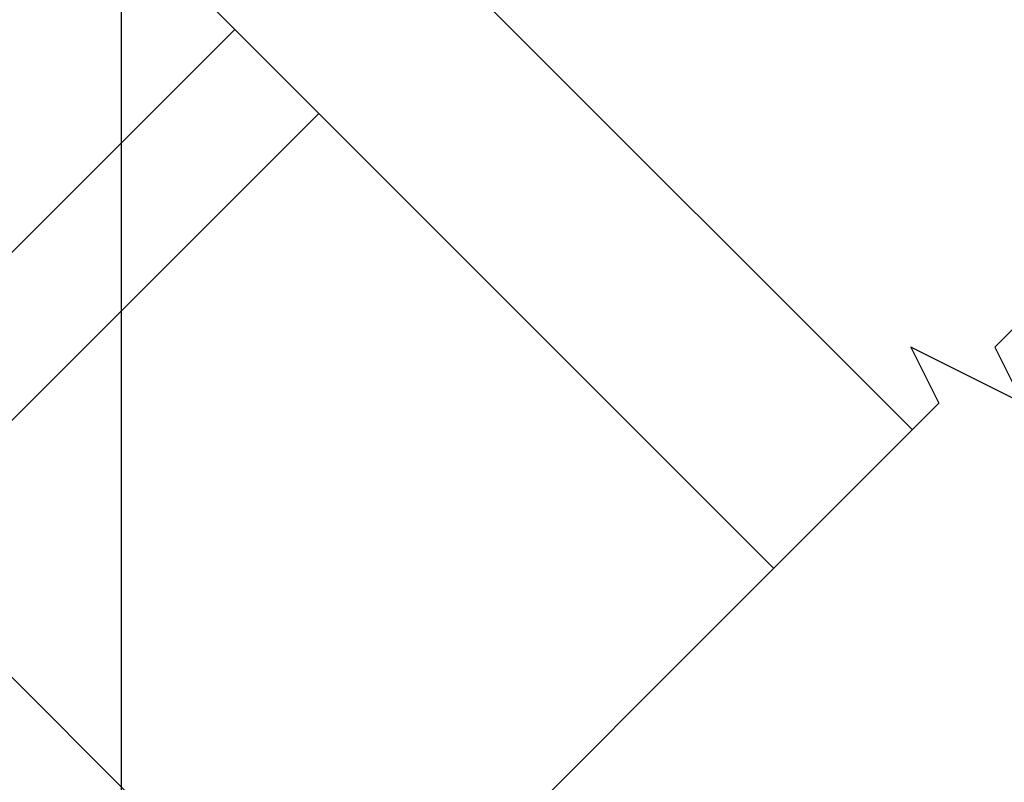
# Model space of a CAD drawing. Units: inches. Extents: x 1 to 261, y 1 to 200.
# Drawn here: x 174 to 177, y 58 to 60 of the extents above; entities that cross this region are included whole.
import ezdxf

# ---------------------------------------------------------------- set-up
doc = ezdxf.new("R2010")
doc.units = ezdxf.units.IN
doc.header["$MEASUREMENT"] = 0
for name, color, linetype in [('ZP-ANNO-DIMS', 2, 'Continuous'), ('ZP-ANNO-MARK', 9, 'Continuous'), ('ZP-DETL-WALL', 155, 'Continuous'), ('ZP-SECT-SCRN', 234, 'Screen')]:
    doc.layers.add(name, color=color, linetype=linetype)
doc.styles.get("Standard").update_dxf_attribs({"font": 'arial.ttf'})
doc.linetypes.add('Screen', pattern='A,0.0625,-0.09375,[133,ltypeshp.shx,S=0.0375,R=0,X=-0.0625,Y=0],-0.0625,0.03125', length=0.25)
doc.dimstyles.new('3 inch Tick', dxfattribs={"dimtxt": 0.25, "dimasz": 0.125, "dimexe": 0.09375, "dimexo": 0.25, "dimgap": 0.0875, "dimtad": 1, "dimdec": 4, "dimzin": 10, "dimdsep": 46, "dimlunit": 5, "dimtxsty": 'Standard', "dimblk1": 'ARCHTICK', "dimblk2": 'ARCHTICK', "dimsah": 1, "dimcen": 0.09, "dimclrd": 256, "dimclre": 256, "dimclrt": 255, "dimadec": 3, "dimazin": 2, "dimtfac": 0.75, "dimtdec": 4, "dimtofl": 0, "dimtmove": 2, "dimatfit": 3, "dimfxl": 0, "dimfrac": 2, "dimtolj": 1, "dimtzin": 0, "dimlwd": -1, "dimlwe": -1, "dimarcsym": 0})

# ---------------------------------------------------------------- blocks, each defined once
blk = doc.blocks.new('_ArchTick')
at = {"color": 0, "linetype": 'ByBlock', "const_width": 0.15}
blk.add_lwpolyline([(-0.5, -0.5), (0.5, 0.5)], dxfattribs=at)
blk = doc.blocks.new('*D283')
at = {"layer": 'Defpoints', "color": 0}
for p in [(174.0619611267905, 62.0389903537814), (178.6250000000001, 59.62500000000006), (178.6250000000001, 57.00000000000006)]:
    blk.add_point(p, dxfattribs=at)
at = {"layer": 'ZP-ANNO-DIMS'}
for p, q in [((174.0619611267905, 61.99732368711474), (174.0619611267905, 56.98437500000006)), ((174.0619611267905, 57.00000000000006), (176.3752876347914, 57.00000000000006))]:
    blk.add_line(p, q, dxfattribs=at)
at = {"layer": 'ZP-ANNO-DIMS', "xscale": 0.02083333333333333, "yscale": 0.02083333333333333, "zscale": 0.02083333333333333, "rotation": 180}
blk.add_blockref('_ArchTick', (174.0619611267905, 57.00000000000006), dxfattribs=at)
at = {"layer": 'ZP-ANNO-DIMS', "color": 255, "insert": (176.3434805633953, 57.03541666666673), "char_height": 0.04166666666666666, "attachment_point": 5}
blk.add_mtext('\\A1;D', dxfattribs=at)
blk = doc.blocks.new('_None')
blk = doc.blocks.new('*D284')
at = {"layer": 'Defpoints', "color": 0}
for p in [(172.1733421746413, 59.64182285985792), (180.4375000000001, 58.62500000000006), (180.4375000000001, 56.00000000000006)]:
    blk.add_point(p, dxfattribs=at)
at = {"layer": 'ZP-ANNO-DIMS'}
for p, q in [((172.1733421746413, 59.60015619319126), (172.1733421746413, 55.98437500000006)), ((172.1733421746413, 56.00000000000006), (176.3357360031916, 56.00000000000006))]:
    blk.add_line(p, q, dxfattribs=at)
at = {"layer": 'ZP-ANNO-DIMS', "xscale": 0.02083333333333333, "yscale": 0.02083333333333333, "zscale": 0.02083333333333333, "rotation": 180}
blk.add_blockref('_ArchTick', (172.1733421746413, 56.00000000000006), dxfattribs=at)
at = {"layer": 'ZP-ANNO-DIMS', "color": 255, "insert": (176.3054210873207, 56.03541666666673), "char_height": 0.04166666666666666, "attachment_point": 5}
blk.add_mtext('\\A1;B', dxfattribs=at)
blk = doc.blocks.new('*D285')
at = {"layer": 'Defpoints', "color": 0}
for p in [(165.5000000000001, 64.50000000000006), (166.5000000000001, 64.50000000000006), (176.7500000000001, 54.84296674736411)]:
    blk.add_point(p, dxfattribs=at)
at = {"layer": 'ZP-ANNO-DIMS'}
for p, q in [((166.4583333333334, 64.50000000000006), (165.4843750000001, 64.50000000000006)), ((165.5, 54.84296674736412), (165.5000000000001, 64.50000000000006)), ((176.7083333333334, 54.84296674736411), (165.484375, 54.84296674736412))]:
    blk.add_line(p, q, dxfattribs=at)
at = {"layer": 'ZP-ANNO-DIMS', "xscale": 0.02083333333333333, "yscale": 0.02083333333333333, "zscale": 0.02083333333333333}
for p, rotation in [((165.5000000000001, 64.50000000000006), 90), ((165.5, 54.84296674736412), 270)]:
    blk.add_blockref('_ArchTick', p, dxfattribs=dict(at, rotation=rotation))
at = {"layer": 'ZP-ANNO-DIMS', "color": 255, "char_height": 0.04166666666666666, "attachment_point": 5, "rotation": 90}
for s, insert in [('\\A1;MASONRY CONSTRUCTION', (165.5361414279218, 59.67148337368211)), ('\\A1;C2', (165.4638727830833, 59.67148337368211))]:
    blk.add_mtext(s, dxfattribs=dict(at, insert=insert))
blk = doc.blocks.new('CS AS W M5 DH RPT (11-16 IG) V UJ FS')
at = {"layer": 'ZP-SECT-SCRN'}
blk.add_line((-0.4680934117108961, -1.849553144123888), (-0.4680934117108961, -4), dxfattribs=at)
blk = doc.blocks.new('WCExter- Brick Veneer Wood 45 Bay Jamb')
at = {"layer": 'ZP-DETL-WALL'}
blk.add_line((-1.888618952149329, -2.397167493923462), (0.685533901709789, -4.97132034778258), dxfattribs=at)
for points in [[(-1.513618952149329, 0.1538202090583241), (-1.602007299797663, 0.06543186140999069), (2.060139405552377, -3.596714843939992)], [(-3.302832514522436, -2.397167493923462), (-1.722733028910568, -3.977266979535329), (0.3589792561185732, -1.895554694506188)], [(0.6241442990635164, -2.160719737451188), (-1.457567985965625, -4.24243202248033), (-0.02157287947676423, -5.678427128969133)]]:
    blk.add_lwpolyline(points, dxfattribs=at)

msp = doc.modelspace()

# ---------------------------------------------------------------- linework, layer by layer
at = {"layer": 'ZP-ANNO-MARK'}
msp.add_lwpolyline([(181.1347967056091, 63.45497168310744), (180.2509132291258, 62.57108820662427), (180.3393015767742, 62.39431151132763), (179.985748186181, 62.57108820662427), (180.0741365338293, 62.39431151132763), (176.8200517027973, 59.1402266802956), (176.9084400504456, 58.963449984999), (176.5548866598523, 59.1402266802956), (176.6432750075006, 58.963449984999), (174.5940589796335, 56.91423395713188), (174.6824473272819, 56.73745726183527), (174.3288939366885, 56.91423395713188), (174.4172822843369, 56.73745726183523), (173.7985638507987, 56.11873882829703)], dxfattribs=at)

# ---------------------------------------------------------------- block references
at = {"rotation": 45}
msp.add_blockref('CS AS W M5 DH RPT (11-16 IG) V UJ FS', (174.0619611267905, 62.0389903537814), dxfattribs=at)
msp.add_blockref('WCExter- Brick Veneer Wood 45 Bay Jamb', (174.0619611267905, 62.0389903537814))

# ---------------------------------------------------------------- dimensions: what is measured, and where the dimension line sits
at = {"layer": 'ZP-ANNO-DIMS'}
dim = msp.add_linear_dim(base=(165.5000000000001, 64.50000000000006), p1=(176.7500000000001, 54.84296674736411), p2=(166.5000000000001, 64.50000000000006), angle=90, text='C2\\XMASONRY CONSTRUCTION', dimstyle='3 inch Tick', override={"dimscale": 0.1666666666666667, "dimlfac": 6, "dimpost": '"\\X'}, dxfattribs=at)
dim.commit()
dim.dimension.update_dxf_attribs({"geometry": '*D285', "text_midpoint": (165.5, 59.67148337368211)})
for base, p1, p2, text, picture, middle in [((178.6250000000001, 57.00000000000006), (174.0619611267905, 62.0389903537814), (178.6250000000001, 59.62500000000006), 'D', '*D283', (176.3434805633953, 57.03541666666673)), ((180.4375000000001, 56.00000000000006), (172.1733421746413, 59.64182285985792), (180.4375000000001, 58.62500000000006), 'B', '*D284', (176.3054210873207, 56.03541666666673))]:
    dim = msp.add_linear_dim(base=base, p1=p1, p2=p2, text=text, dimstyle='3 inch Tick', override={"dimscale": 0.1666666666666667, "dimlfac": 6, "dimpost": '"\\X', "dimblk2": 'None', "dimse2": 1, "dimsd2": 1}, dxfattribs=at)
    dim.commit()
    dim.dimension.update_dxf_attribs({"geometry": picture, "text_midpoint": middle})

doc.saveas('drawing.dxf')
